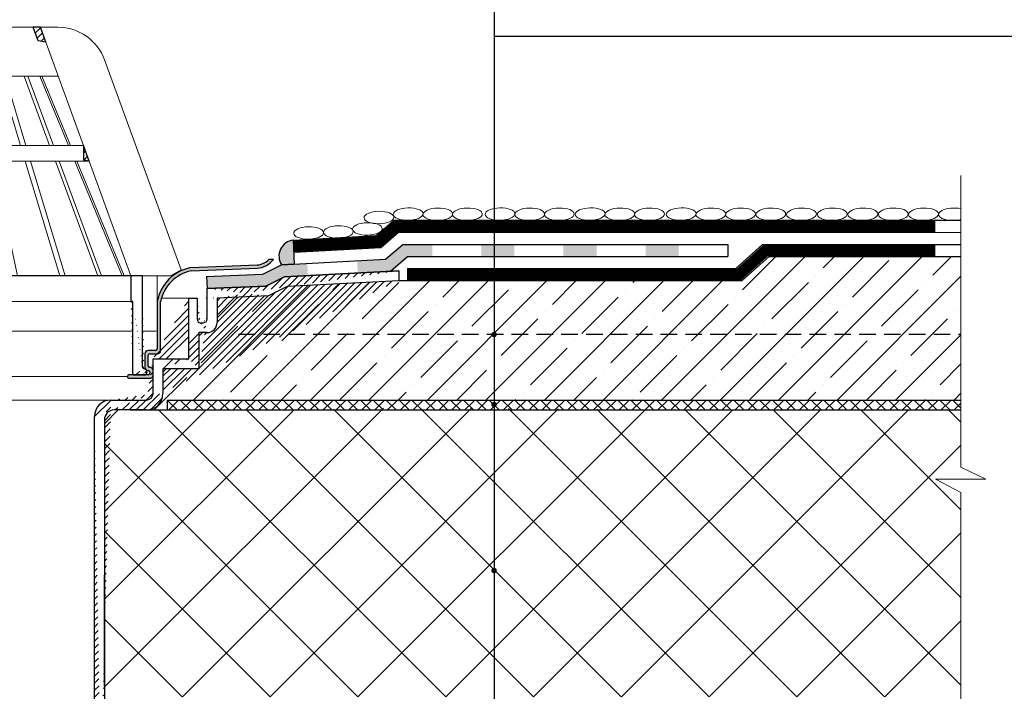
# Model space of a CAD drawing. Units: inches. Extents: x 0 to 2113, y 0 to 1485.
# Drawn here: x 574 to 871, y 970 to 1173 of the extents above; entities that cross this region are included whole.
import ezdxf

# ---------------------------------------------------------------- set-up
doc = ezdxf.new("R2010")
doc.units = ezdxf.units.IN
doc.header["$MEASUREMENT"] = 0
for name, pattern in [('ACAD_ISO03W100', [30, 12, -18]), ('ACAD_ISO04W100', [30, 24, -3, 0, -3]), ('GESTRICHELT', [0.75, 0.5, -0.25])]:
    doc.linetypes.add(name, pattern=pattern)
for name, color, linetype, lineweight in [('вспомогательный', 140, 'Continuous', 20), ('Оси', 10, 'ACAD_ISO04W100', 13), ('Основной', 7, 'Continuous', 30), ('текст', 1, 'Continuous', 25), ('штриховка', 251, 'Continuous', 0)]:
    doc.layers.add(name, color=color, linetype=linetype, lineweight=lineweight)
pattern_1 = [(45, (-36.43344327155501, 275.50571165164), (-1.060660171779821, 1.060660171779821), [])]
pattern_2 = [(45, (0, 0), (-1.060660171779821, 1.060660171779821), [])]

# ---------------------------------------------------------------- blocks, each defined once
blk = doc.blocks.new('листвоуловитель')
at = {"layer": 'штриховка', "linetype": 'ACAD_ISO04W100'}
h = blk.add_hatch(dxfattribs=at)
h.set_pattern_fill('ANSI31', color=256, scale=12)
h.set_pattern_definition(pattern_1)
h.paths.add_polyline_path([(19082.93824788668, 37340.24327367647), (19084.63860807674, 37340.54309286624), (19084.63860768785, 37344.91497328188)])
h.paths.add_polyline_path([(19099.86479037292, 37380.68682093624), (19097.65849564902, 37380.68682093624), (19096.0173331512, 37376.17776541788), (19098.37493362078, 37376.59347440977)])
h = blk.add_hatch(dxfattribs=at)
h.set_pattern_fill('ANSI31', color=256, scale=12)
h.set_pattern_definition(pattern_1)
h.paths.add_polyline_path([(19197.18413425369, 37344.91497328188), (19197.1841338648, 37340.54309286624), (19198.88449405486, 37340.24327367647)])
h.paths.add_polyline_path([(19183.44780832077, 37376.59347440977), (19185.80540879034, 37376.17776541788), (19184.16424629252, 37380.68682093624), (19181.95795156862, 37380.68682093624)])
h = blk.add_hatch(dxfattribs=at)
h.set_pattern_fill('ANSI31', color=256, scale=12)
h.set_pattern_definition(pattern_2)
edge = h.paths.add_edge_path()
edge.add_line((19066.89893434603, 37305.56461307231), (19070.3161344798, 37305.56430046544))
edge.add_line((19070.30580049269, 37297.82038388787), (19070.30579043568, 37305.56427166533))
edge.add_line((19066.89893434663, 37305.56429308925), (19066.89898381999, 37278.01803963955))
edge.add_line((19069.80482327504, 37297.82038388787), (19070.30580049269, 37297.82038388787))
edge.add_line((19069.80482327504, 37275.47752130513), (19069.80482327504, 37297.82038388787))
edge.add_arc((19066.44640474113, 37276.4591704214), 0.9928414620663144, 126.6324558445899, 261.3905732677654)
edge.add_line((19066.29777834103, 37275.47751653027), (19069.80482327504, 37275.47752130513))
edge.add_line((19066.4337130008, 37277.49634378148), (19065.85399654993, 37277.25590544875))
edge.add_arc((19066.25852125711, 37278.12090951805), 0.6486713392498904, 285.6688978743123, 350.8751960009567)
h = blk.add_hatch(dxfattribs=at)
h.set_pattern_fill('ANSI31', color=256, scale=12)
h.set_pattern_definition(pattern_2)
edge = h.paths.add_edge_path()
edge.add_line((19214.92380759551, 37305.56461307231), (19211.50660746174, 37305.56430046544))
edge.add_line((19211.51694144886, 37297.82038388787), (19211.51695150586, 37305.56427166533))
edge.add_line((19214.92380759491, 37305.56429308925), (19214.92375812155, 37278.01803963955))
edge.add_line((19212.0179186665, 37297.82038388787), (19211.51694144886, 37297.82038388787))
edge.add_line((19212.0179186665, 37275.47752130513), (19212.0179186665, 37297.82038388787))
edge.add_arc((19215.37633720041, 37276.4591704214), 0.9928414620663144, 278.60942673223457, 413.3675441554101, ccw=False)
edge.add_line((19215.52496360051, 37275.47751653027), (19212.0179186665, 37275.47752130513))
edge.add_line((19215.38902894074, 37277.49634378148), (19215.96874539161, 37277.25590544875))
edge.add_arc((19215.56422068443, 37278.12090951805), 0.6486713392498904, 189.1248039990434, 254.33110212568772, ccw=False)
at = {"color": 0, "linetype": 'Continuous'}
for p, q in [((19066.89893434603, 37305.56461307231), (19140.91144111165, 37305.56445237619)), ((19214.92380759551, 37305.56461307231), (19140.9113008299, 37305.56445237619))]:
    blk.add_line(p, q, dxfattribs=at)
at = {"layer": 'вспомогательный', "ltscale": 50}
for p, q in [((19137.63534253564, 37380.68688349096), (19137.63536298478, 37365.85709773455)), ((19144.1873994059, 37380.68688349096), (19144.18737895676, 37365.85709773455)), ((19084.63860768785, 37344.91497328188), (19096.0173331512, 37376.17776541788)), ((19197.18413425369, 37344.91497328188), (19185.80540879034, 37376.17776541788)), ((19078.27746133958, 37370.79725980599), (19055.18959745119, 37307.36387608518)), ((19203.54528060196, 37370.79725980599), (19226.63314449035, 37307.36387608518)), ((19097.26442515369, 37365.85704218075), (19088.64031928916, 37344.91498535639)), ((19089.23680100274, 37344.91498699691), (19097.86090719369, 37365.85704318275)), ((19092.22493679207, 37365.85703461665), (19140.91137097077, 37365.85710175152)), ((19101.47358213281, 37365.85704777545), (19093.74142458874, 37344.91499938615)), ((19102.62589681932, 37365.8570494592), (19094.89374019369, 37344.9150025554)), ((19108.37283450238, 37365.85705721093), (19102.05955879764, 37344.91502226384)), ((19110.03419449872, 37365.85705967466), (19103.70988392058, 37344.91497383189)), ((19117.49200760454, 37365.85706995843), (19113.0278351166, 37344.91497383189)), ((19119.48787426822, 37365.85707271055), (19115.0237018344, 37344.91497383189)), ((19128.20964492992, 37365.85708426528), (19125.89883119163, 37344.91508782986)), ((19130.43574507382, 37365.85708727132), (19128.12493201109, 37344.91509395237)), ((19139.79535794771, 37365.85710071302), (19139.79541554522, 37344.91512605016)), ((19189.59780514947, 37365.85703461665), (19140.91137097077, 37365.85710175152)), ((19142.02738399383, 37365.85710071302), (19142.02732639632, 37344.91512605016)), ((19151.38699686772, 37365.85708727132), (19153.69780993045, 37344.91509395237)), ((19153.61309701162, 37365.85708426528), (19155.92391074991, 37344.91508782986)), ((19162.33486767332, 37365.85707271055), (19166.79904010714, 37344.91497383189)), ((19164.330734337, 37365.85706995843), (19168.79490682494, 37344.91497383189)), ((19171.78854744282, 37365.85705967466), (19178.11285802096, 37344.91497383189)), ((19173.44990743916, 37365.85705721093), (19179.7631831439, 37344.91502226384)), ((19179.19684512222, 37365.8570494592), (19186.92900174785, 37344.9150025554)), ((19180.34915980873, 37365.85704777545), (19188.0813173528, 37344.91499938615)), ((19192.5859409388, 37344.91498699691), (19183.96183474785, 37365.85704318275)), ((19184.55831678785, 37365.85704218075), (19193.18242265238, 37344.91498535639)), ((19084.63860768785, 37344.91497328508), (19140.91140002914, 37344.91497328188)), ((19197.18413425369, 37344.91497328508), (19140.9113419124, 37344.91497328188)), ((19070.3161344798, 37305.56430046544), (19082.93824815202, 37340.24327372325)), ((19086.71647048368, 37340.24327367647), (19072.42368929302, 37305.53588053829)), ((19073.03187729965, 37305.56430632747), (19087.31295252369, 37340.24327367647)), ((19092.01654373258, 37340.24327367647), (19079.21248878013, 37305.56431966859)), ((19080.35430300815, 37305.53588053829), (19093.16885816739, 37340.24327367647)), ((19082.93824815202, 37340.24327372325), (19140.92018306004, 37340.24327372325)), ((19100.65119250901, 37340.24327367647), (19090.19673392225, 37305.53329381514)), ((19091.8263690673, 37305.56434689624), (19102.29907429568, 37340.24327367647)), ((19112.03198093373, 37340.24327367647), (19104.63956999989, 37305.56437455413)), ((19114.02784765154, 37340.24327367647), (19106.63543763606, 37305.56437886227)), ((19125.38332624123, 37340.24327367647), (19121.55673833842, 37305.56441107058)), ((19127.60942638512, 37340.24327367647), (19123.78283901251, 37305.56441587575)), ((19139.79535794771, 37340.24327367647), (19139.79535794771, 37305.56445043947)), ((19198.88449378952, 37340.24327372325), (19140.90255888151, 37340.24327372325)), ((19142.02738399383, 37340.24327367647), (19142.02738399383, 37305.56445043947)), ((19154.21331555642, 37340.24327367647), (19158.03990292903, 37305.56441587575)), ((19156.43941570031, 37340.24327367647), (19160.26600360312, 37305.56441107058)), ((19167.79489429, 37340.24327367647), (19175.18730430548, 37305.56437886227)), ((19169.79076100781, 37340.24327367647), (19177.18317194165, 37305.56437455413)), ((19189.99637287424, 37305.56434689624), (19179.52366764586, 37340.24327367647)), ((19181.17154943253, 37340.24327367647), (19191.62600801929, 37305.53329381514)), ((19201.46843893339, 37305.53588053829), (19188.65388377415, 37340.24327367647)), ((19189.80619820896, 37340.24327367647), (19202.61025316142, 37305.56431966859)), ((19208.79086464189, 37305.56430632747), (19194.50978941785, 37340.24327367647)), ((19195.10627145787, 37340.24327367647), (19209.39905264852, 37305.53588053829)), ((19211.50660746174, 37305.56430046544), (19198.88449378952, 37340.24327372325)), ((19055.18959745119, 37307.36387608518), (19058.33895446553, 37305.56424350558)), ((19058.33895446553, 37305.56424350558), (19066.89893434669, 37305.56425945853)), ((19062.38989131176, 37305.53588053829), (19062.38991435804, 37289.30327719586)), ((19070.30579040575, 37305.56427166533), (19140.91137097077, 37305.56443781083)), ((19211.51695153579, 37305.56427166533), (19140.91137097077, 37305.56443781083)), ((19223.48378747602, 37305.56424350558), (19214.92380759485, 37305.56425945853)), ((19219.43285062978, 37305.53588053829), (19219.4328275835, 37289.30327719586)), ((19226.63314449035, 37307.36387608518), (19223.48378747602, 37305.56424350558)), ((19070.30580049268, 37297.82038900401), (19140.91137097077, 37297.82048069966)), ((19127.11966168783, 37288.80234972778), (19127.11965066582, 37296.81836995429)), ((19127.3463174282, 37297.82038333786), (19140.91148119215, 37297.82038333786)), ((19129.12367576979, 37296.8183733399), (19129.12370282414, 37276.47751653027)), ((19154.47642451334, 37297.82038333786), (19140.91126074939, 37297.82038333786)), ((19211.51694144886, 37297.82038900401), (19140.91137097077, 37297.82048069966)), ((19152.69906617175, 37296.8183733399), (19152.6990391174, 37276.47751653027)), ((19154.70308025371, 37288.80234972778), (19154.70309127573, 37296.81836995429)), ((19062.89092063405, 37288.80227091988), (19066.89897052819, 37288.80227636477)), ((19069.80482327504, 37288.80227091988), (19127.11966168783, 37288.80234972778)), ((19212.0179186665, 37288.80227091988), (19154.70308025371, 37288.80234972778)), ((19218.93182130749, 37288.80227091988), (19214.92377141335, 37288.80227636477)), ((19129.12370282414, 37276.47751653027), (19140.91137097077, 37276.47753301303)), ((19152.6990391174, 37276.47751653027), (19140.91137097077, 37276.47753301303))]:
    blk.add_line(p, q, dxfattribs=at)
for points in [[(19092.40119731307, 37380.68682093624), (19097.65849564902, 37380.68682093624)], [(19099.86479037294, 37380.68682093624), (19140.92018306004, 37380.68682093624)], [(19181.95795156861, 37380.68682093624), (19140.90255888151, 37380.68682093624)], [(19189.42154462847, 37380.68682093624), (19184.16424629252, 37380.68682093624)]]:
    blk.add_lwpolyline(points, dxfattribs=at)
for centre, radius, start, end in [((19092.40121794332, 37365.65663324467), 15.03018769159584, 90.00007864340387, 160.0000015706072), ((19189.42152399822, 37365.65663324467), 15.03018769159584, 19.99999842935595, 89.99992135652488), ((19128.1216632178, 37296.81837133204), 1.002012552000985, 0.000114810200141727, 180.000078781958), ((19153.70107872374, 37296.81837133204), 1.002012552000985, 359.999921218042, 179.9998851897999), ((19062.89092134534, 37289.30327790718), 0.5010069873073321, 180.0000813456109, 269.9999186540406), ((19218.9318205962, 37289.30327790718), 0.5010069873073321, 270.0000813461189, 359.9999186543891)]:
    blk.add_arc(centre, radius, start, end, dxfattribs=at)
at = {"layer": 'Основной', "color": 0}
for p, q in [((19096.0173331512, 37376.17776541788), (19097.65849564902, 37380.68682093624)), ((19097.65849564902, 37380.68682093624), (19099.86479037292, 37380.68682093624)), ((19098.37493362078, 37376.59347440977), (19099.86479412964, 37380.68683125774)), ((19183.44780832077, 37376.59347440977), (19181.9579478119, 37380.68683125774)), ((19184.16424629252, 37380.68682093624), (19181.95795156862, 37380.68682093624)), ((19185.80540879034, 37376.17776541788), (19184.16424629252, 37380.68682093624)), ((19096.0173331512, 37376.17776541788), (19098.37493362078, 37376.59347440977)), ((19185.80540879034, 37376.17776541788), (19183.44780832077, 37376.59347440977)), ((19096.0173331512, 37376.17776541788), (19096.0173331512, 37376.17776541788)), ((19185.80540879034, 37376.17776541788), (19185.80540879034, 37376.17776541788)), ((19082.93824788668, 37340.24327367647), (19084.63860768785, 37344.91497328188)), ((19084.63860768785, 37344.91497328188), (19084.63860807674, 37340.54309286624)), ((19198.88449405486, 37340.24327367647), (19197.18413425369, 37344.91497328188)), ((19197.18413425369, 37344.91497328188), (19197.1841338648, 37340.54309286624)), ((19082.93824788668, 37340.24327367647), (19084.63860807674, 37340.54309286624)), ((19198.88449405486, 37340.24327367647), (19197.1841338648, 37340.54309286624))]:
    blk.add_line(p, q, dxfattribs=at)
at = {"layer": 'Основной', "color": 0, "ltscale": 50}
for p, q in [((19066.89893434603, 37305.56461307231), (19070.3161344798, 37305.56430046544)), ((19066.89893434663, 37305.56429308925), (19066.89898381999, 37278.01803963955)), ((19070.30580049269, 37297.82038388787), (19070.30579043568, 37305.56427166533)), ((19214.92380759551, 37305.56461307231), (19211.50660746174, 37305.56430046544)), ((19211.51694144886, 37297.82038388787), (19211.51695150586, 37305.56427166533)), ((19214.92380759491, 37305.56429308925), (19214.92375812155, 37278.01803963955)), ((19069.80482327504, 37275.47752130513), (19069.80482327504, 37297.82038388787)), ((19069.80482327504, 37297.82038388787), (19070.30580049269, 37297.82038388787)), ((19212.0179186665, 37297.82038388787), (19211.51694144886, 37297.82038388787)), ((19212.0179186665, 37275.47752130513), (19212.0179186665, 37297.82038388787)), ((19066.4337130008, 37277.49634378148), (19065.85399654993, 37277.25590544875)), ((19066.29777834103, 37275.47751653027), (19069.80482327504, 37275.47752130513)), ((19215.52496360051, 37275.47751653027), (19212.0179186665, 37275.47752130513)), ((19215.38902894074, 37277.49634378148), (19215.96874539161, 37277.25590544874))]:
    blk.add_line(p, q, dxfattribs=at)
for centre, radius, start, end in [((19066.44640474113, 37276.4591704214), 0.9928414620663144, 126.6324558445899, 261.3905732677654), ((19066.25852125711, 37278.12090951805), 0.6486713392498904, 285.6688978743123, 350.8751960009567), ((19215.56422068443, 37278.12090951805), 0.6486713392498904, 189.1248039990199, 254.331102125633), ((19215.37633720041, 37276.4591704214), 0.9928414620663144, 278.6094267323296, 53.36754415526617)]:
    blk.add_arc(centre, radius, start, end, dxfattribs=at)
blk = doc.blocks.new('hl65h')
at = {"layer": 'штриховка', "linetype": 'Continuous'}
for points in [[(9790.166486700395, 18979.63797246503), (9781.324627877964, 18979.63916203079), (9776.104250315579, 18975.13723152197), (9767.514690397702, 18974.67611087034), (9767.704144396228, 18971.02785037693), (9777.54551904003, 18971.55617326335), (9782.682256842816, 18975.98597481578), (9790.1664909171, 18975.98593298574)], [(9814.995279278986, 18979.63797246503), (9804.961246437406, 18979.63797246503), (9804.961250650611, 18975.98564403324), (9814.995283492191, 18975.98564403324)], [(9839.824071857574, 18979.63797246503), (9829.790039015998, 18979.63797246503), (9829.790043225557, 18975.9853431493), (9839.824076067134, 18975.9853431493)], [(9864.652864436162, 18979.63797246503), (9854.618831594586, 18979.63797246503), (9854.618835800497, 18975.98504226537), (9864.652868642073, 18975.98504226537)], [(9752.467247000875, 18973.86830616661), (9752.622812190728, 18970.21822639144), (9745.600855702198, 18969.84126072816), (9739.919788871515, 18967.03282385203), (9722.173454607264, 18966.32505433683), (9722.023152726577, 18970.09366453814), (9738.997598697022, 18970.65211954382), (9744.655130042536, 18973.44892164669)]]:
    blk.add_hatch(color=0, dxfattribs=at).paths.add_polyline_path(points)
at = {"layer": 'штриховка', "linetype": 'Continuous', "ltscale": 100, "transparency": 33554687}
blk.add_hatch(color=0, dxfattribs=at).paths.add_polyline_path([(9717.239926233693, 18972.62710697161), (9737.302547273071, 18973.42725596887, 0.1649740102694922), (9740.780393247469, 18975.03676049184), (9742.207730920994, 18975.11156454509, -0.2066737925910399), (9737.375407461821, 18972.41481756067), (9717.360075642597, 18971.61655457927, 0.3029641911738251), (9708.129212504222, 18962.32867995992), (9708.140637719773, 18947.5946554691, -0.4142135623742049), (9707.138625167774, 18946.59264291708), (9704.85344947702, 18946.59264291708, 0.4142135623739385), (9704.35244320101, 18946.09163664107), (9704.35244320101, 18942.94279818205, 0.4142135623797545), (9704.753248221821, 18942.54199316127), (9704.835971972565, 18942.54199316127, -0.4142135623730951), (9705.837984524567, 18941.53998060923), (9705.837984524567, 18940.16911589118, -0.4142135623719851), (9704.835971972565, 18939.16710333919), (9698.49472503484, 18939.16710333919, -0.4142135623730952), (9698.093920014055, 18939.56790835998), (9698.093920014055, 18939.76831087039, -0.4142135623730952), (9698.49472503484, 18940.16911589118), (9704.33496569656, 18940.16911589118, 0.4142135623728286), (9704.835971972565, 18940.67012216718), (9704.835971972565, 18941.13917558845, 0.4142135623758699), (9704.43516695177, 18941.53998060923), (9704.35244320101, 18941.53998060923, -0.4142135623730951), (9703.350430649027, 18942.54199316127), (9703.350430649027, 18946.59264291708, -0.4142135623730951), (9704.35244320101, 18947.5946554691), (9706.620405103082, 18947.5946554691, 0.4142135623733614), (9707.121411379076, 18948.09566174509), (9707.121411379076, 18962.4608339155, -0.3061141786027493)])
at = {"layer": 'штриховка'}
h = blk.add_hatch(dxfattribs=at)
h.set_pattern_fill('ANSI31', color=256, scale=12)
h.set_pattern_definition([(45, (-10722.77088378609, -18052.04092983584), (-1.060660171779821, 1.060660171779821), [])])
edge = h.paths.add_edge_path()
edge.add_line((9691.14135502674, 18926.58909532651), (9691.142036579511, 18752.49181608028))
edge.add_line((9688.13605735082, 18748.40733756634), (9688.135317370748, 18927.59110787852))
edge.add_line((9691.142036579511, 18752.49181608028), (9689.459717062333, 18748.40735990475))
edge.add_line((9689.459717062333, 18748.40735990475), (9688.135999052583, 18748.40735990475))
edge.add_arc((9693.145380130734, 18927.59110787852), 5.010062760000427, 90, 180)
edge.add_arc((9694.147392682744, 18926.58909532651), 3.006037656000114, 90, 180)
edge.add_line((9703.835688706038, 18929.59513298249), (9694.147392682744, 18929.59513298249))
edge.add_line((9705.839713810039, 18934.60519574249), (9705.839713810039, 18945.02758636455))
edge.add_arc((9703.835688706038, 18934.60519574249), 2.004025104000076, 270, 360)
edge.add_line((9693.145380130734, 18932.60117063852), (9703.835688706038, 18932.60117063852))
edge.add_arc((9703.835688706038, 18934.60519574249), 5.010062759999952, 270, 360)
edge.add_line((9708.845751466042, 18942.02154870854), (9708.845751466042, 18934.60519574249))
edge.add_line((9716.662385571259, 18945.02758636455), (9716.662385571259, 18963.38619815607))
edge.add_line((9705.839713810039, 18945.02758636455), (9716.662385571259, 18945.02758636455))
edge.add_line((9719.668423227266, 18942.02154870854), (9708.845751466042, 18942.02154870854))
edge.add_line((9719.668423227266, 18952.98858269928), (9719.668423227266, 18942.02154870854))
edge.add_line((9722.173454607264, 18956.99663290727), (9722.173454607264, 18966.32505433683))
edge.add_arc((9721.171442055265, 18956.99663290727), 1.002012551995652, 314.9999999998526, 360)
edge.add_arc((9720.636385927313, 18958.28559874109), 2.352975822942916, 259.5074627146486, 301.9052596792952)
edge.add_arc((9720.20789148607, 18957.01256438218), 1.040596496966197, 180.8772294928737, 270)
edge.add_line((9719.167416951257, 18963.38619815607), (9719.167416951257, 18956.99663290727))
edge.add_line((9722.173454607264, 18952.98858269928), (9719.668423227266, 18952.98858269928))
edge.add_arc((9722.173454607264, 18955.99462035528), 3.006037656000351, 270, 360)
edge.add_line((9725.179492263267, 18963.43651542283), (9725.179492263267, 18955.99462035528))
edge.add_line((9716.662385571259, 18963.38619815607), (9719.167416951257, 18963.38619815607))
edge.add_line((9740.678619643664, 18964.05466053994), (9725.179492263267, 18963.43651542283))
edge.add_line((9746.379052816452, 18966.87267117238), (9740.678619643664, 18964.05466053994))
edge.add_line((9722.173454607264, 18966.32505433683), (9739.919788871515, 18967.03282385203))
edge.add_line((9739.919788871515, 18967.03282385203), (9745.600855702198, 18969.84126072816))
edge.add_line((9745.600855702198, 18969.84126072816), (9780.038696202317, 18971.69001661373))
edge.add_line((9780.038973421839, 18968.67966532248), (9746.379052816452, 18966.87267117238))
edge.add_line((9780.038696202317, 18971.69001661373), (9780.038973421839, 18968.67966532248))
at = {"color": 0, "ltscale": 0.5}
blk.add_line((9691.142036579511, 18846.1686891547), (9691.142036579511, 18879.63157524414), dxfattribs=at)
at = {"layer": 'вспомогательный', "ltscale": 50}
for p, q in [((9716.662385571259, 18963.38619815607), (9708.389672828283, 18963.38619815607)), ((9698.095649299526, 18939.66882090786), (9628.588380302515, 18939.66882090786)), ((9693.14535537754, 18932.60119545186), (9628.588380302515, 18932.60120756064))]:
    blk.add_line(p, q, dxfattribs=at)
at = {"layer": 'Основной', "color": 0, "ltscale": 50}
for p, q in [((9879.486999838076, 18979.63797246503), (9879.486999838076, 18975.98480170226)), ((9742.209460193515, 18975.11227583711), (9740.78212253294, 18975.03747178452))]:
    blk.add_line(p, q, dxfattribs=at)
at = {"layer": 'Основной', "color": 0, "ltscale": 0.5}
for p, q in [((9745.600855702198, 18969.84126072816), (9739.919788871515, 18967.03282385203)), ((9739.919788871515, 18967.03282385203), (9745.600855702198, 18969.84126072816)), ((9780.038973421839, 18971.69003149594), (9745.600855702198, 18969.84126072816)), ((9745.600855702198, 18969.84126072816), (9780.038696202317, 18971.69001661373)), ((9780.038696202317, 18971.69001661373), (9780.038973421839, 18968.67966532248)), ((9739.919788871515, 18967.03282385203), (9722.173454607264, 18966.32505433683)), ((9722.173454607264, 18966.32505433683), (9739.919788871515, 18967.03282385203)), ((9722.173454607264, 18956.99663290727), (9722.173454607264, 18966.32505433683)), ((9746.379052816452, 18966.87267117238), (9740.678619643664, 18964.05466053994)), ((9780.038973421839, 18968.67966532248), (9746.379052816452, 18966.87267117238)), ((9716.662385571259, 18945.02758636455), (9716.662385571259, 18963.38619815607)), ((9716.662385571259, 18963.38619815607), (9719.167416951257, 18963.38619815607)), ((9719.167416951257, 18963.38619815607), (9719.167416951257, 18956.99663290727)), ((9740.678619643664, 18964.05466053994), (9725.179492263267, 18963.43651542283)), ((9725.179492263267, 18963.43651542283), (9725.179492263267, 18955.99462035528)), ((9707.123140664547, 18962.46154520818), (9707.123140664547, 18948.09637303777)), ((9708.142367005245, 18947.59536676177), (9708.130941789694, 18962.32939125259)), ((9722.173454607264, 18952.98858269928), (9719.668423227266, 18952.98858269928)), ((9719.668423227266, 18952.98858269928), (9719.668423227266, 18942.02154870854)), ((9703.352159934499, 18946.59335420976), (9703.352159934499, 18942.54270445395)), ((9706.622134388554, 18947.59536676177), (9704.354172486483, 18947.59536676177)), ((9704.354172486483, 18942.94350947472), (9704.354172486483, 18946.09234793375)), ((9704.855178762491, 18946.59335420976), (9707.140354453246, 18946.59335420976)), ((9704.837701258037, 18942.54270445395), (9704.754977507293, 18942.54270445395)), ((9705.839713810039, 18934.60519574249), (9705.839713810039, 18945.02758636455)), ((9705.839713810039, 18945.02758636455), (9716.662385571259, 18945.02758636455)), ((9698.095649299526, 18939.76902216307), (9698.095649299526, 18939.56861965265)), ((9704.336694982032, 18940.16982718385), (9698.496454320311, 18940.16982718385)), ((9704.354172486483, 18941.54069190191), (9704.436896237241, 18941.54069190191)), ((9704.837701258037, 18941.13988688113), (9704.837701258037, 18940.67083345985)), ((9705.839713810039, 18940.16982718385), (9705.839713810039, 18941.54069190191)), ((9719.668423227266, 18942.02154870854), (9708.845751466042, 18942.02154870854)), ((9708.845751466042, 18942.02154870854), (9708.845751466042, 18934.60519574249)), ((9698.496454320311, 18939.16781463187), (9704.837701258037, 18939.16781463187)), ((9693.145380130734, 18932.60117063852), (9703.835688706038, 18932.60117063852)), ((9688.13605735082, 18748.40733756634), (9688.135317370748, 18927.59110787852)), ((9703.835688706038, 18929.59513298249), (9694.147392682744, 18929.59513298249)), ((9691.14135502674, 18926.58909532651), (9691.142036579511, 18752.49181608028))]:
    blk.add_line(p, q, dxfattribs=at)
at = {"layer": 'Основной', "color": 0, "ltscale": 50}
for points in [[(9722.027872485605, 18969.97532315785), (9738.997598697022, 18970.65211954382), (9744.655130042536, 18973.44892164669), (9776.104250315579, 18975.13723152197), (9781.324627877964, 18979.63916203079), (9879.486999838076, 18979.63797246503)], [(9777.545519039997, 18971.55617326332), (9782.682256842816, 18975.98597481578), (9879.486999838076, 18975.98480170226)]]:
    blk.add_lwpolyline(points, dxfattribs=at)
at = {"layer": 'Основной', "color": 0, "ltscale": 0.5}
for points in [[(9717.241655519165, 18972.62781826429), (9737.304276558543, 18973.42796726154)], [(9717.361804928069, 18971.61726587194), (9737.377136747293, 18972.41552885334)], [(9722.027872485605, 18969.97532315785), (9722.173454607264, 18966.32505433683)]]:
    blk.add_lwpolyline(points, dxfattribs=at)
for centre, radius, start, end in [((9719.707068649399, 18960.05535989798), 12.81190740190732, 101.0947113702744, 169.1750807004748), ((9720.20789148607, 18957.01256438218), 1.040596496966197, 180.8772294928737, 270), ((9720.636385927313, 18958.28559874109), 2.352975822942916, 259.5074627146486, 301.9052596792952), ((9721.171442055265, 18956.99663290727), 1.002012551995652, 314.9999999998526, 0), ((9722.173454607264, 18955.99462035528), 3.006037656000351, 270, 0), ((9704.354172486483, 18946.59335420976), 1.002012552000038, 90, 180), ((9704.855178762491, 18946.09234793375), 0.5010062760002563, 90, 180), ((9706.622134388554, 18948.09637303777), 0.5010062759995443, 270, 0), ((9707.140354453246, 18947.59536676177), 1.002012552000038, 270, 0), ((9704.354172486483, 18942.54270445395), 1.002012552000275, 180, 270), ((9704.754977507293, 18942.94350947472), 0.4008050207952687, 179.9999999993747, 270.0000000008338), ((9704.844831731649, 18941.54782237553), 0.9949076306579908, 359.5893593240234, 90.4106406753521), ((9698.496454320311, 18939.76902216307), 0.4008050208000152, 90, 180), ((9698.496454320311, 18939.56861965265), 0.4008050208000152, 180, 270), ((9704.336694982032, 18940.67083345985), 0.5010062759995443, 270, 0), ((9704.436896237241, 18941.13988688113), 0.4008050208000152, 0, 90), ((9704.840845589419, 18940.16667880286), 0.9988691200190237, 269.8196388179026, 359.9231118360327), ((9703.835688706038, 18934.60519574249), 5.010062759999952, 270, 0), ((9703.835688706038, 18934.60519574249), 2.004025104000076, 270, 0), ((9693.145380130734, 18927.59110787852), 5.010062760000427, 90, 180), ((9694.147392682744, 18926.58909532651), 3.006037656000114, 90, 180)]:
    blk.add_arc(centre, radius, start, end, dxfattribs=at)
at = {"layer": 'Основной', "color": 0, "ltscale": 50}
for centre, radius, start, end in [((9736.6705537533, 18979.35957471372), 5.965364327558041, 276.0982507262507, 313.5699925455068), ((9736.644026093729, 18979.40710984862), 7.029911524618517, 275.9859438518219, 322.3427051375789)]:
    blk.add_arc(centre, radius, start, end, dxfattribs=at)
at = {"layer": 'Основной', "linetype": 'ACAD_ISO04W100'}
blk.add_arc((9719.69840648984, 18960.06396888685), 11.78721248151303, 101.4335845468052, 168.9191940245381, dxfattribs=at)

msp = doc.modelspace()

# ---------------------------------------------------------------- hatches: boundary and pattern name
at = {"layer": 'текст'}
h = msp.add_hatch(color=256, dxfattribs=at)
h.dxf.hatch_style = 1
h.paths.add_polyline_path([(716.4648322349976, 1110.066264764733, 1), (718.1412199453907, 1110.066264764733, 1)])
h = msp.add_hatch(color=256, dxfattribs=at)
h.dxf.hatch_style = 1
h.paths.add_polyline_path([(716.4648322349976, 1095.530701296717, 1), (718.1412199453907, 1095.530701296717, 1)])
h = msp.add_hatch(color=256, dxfattribs=at)
h.dxf.hatch_style = 1
h.paths.add_polyline_path([(716.4648322349976, 1077.389873158879, 1), (718.1412199453907, 1077.389873158879, 1)])
h = msp.add_hatch(color=256, dxfattribs=at)
h.dxf.hatch_style = 1
h.paths.add_polyline_path([(716.4648322349976, 1056.234681535389, 1), (718.1412199453907, 1056.234681535389, 1)])
h = msp.add_hatch(color=256, dxfattribs=at)
h.dxf.hatch_style = 1
h.paths.add_polyline_path([(716.4648322349976, 1006.041515046214, 1), (718.1412199453907, 1006.041515046214, 1)])
at = {"layer": 'штриховка'}
h = msp.add_hatch(color=1, dxfattribs=at)
h.dxf.hatch_style = 1
h.paths.add_polyline_path([(656.6741246881256, 1105.956076870989), (657.0657426093885, 1098.661184335586), (653.1292783661111, 1098.449859777127, -0.5617461561154236)])
h = msp.add_hatch(dxfattribs=at)
h.set_pattern_fill('ANSI35', color=256, scale=50, style=0)
h.set_pattern_definition([(45, (-9856.201772416865, -17874.9995197412), (-8.838834764831843, 8.838834764831844), []), (45, (-9847.362937666865, -17874.9995197412), (-8.838834764831843, 8.838834764831844), [15.625, -3.125, 0, -3.125])])
h.paths.add_polyline_path([(628.1255122159082, 1077.98906295808), (630.6305435959066, 1077.989062958088, 0.4142135623730951), (633.6365812519061, 1080.995100614087), (633.6365812519098, 1088.436995681634), (649.1357086323069, 1089.05514079874), (654.8361418050945, 1091.873151431184), (688.4960663879201, 1093.68014579481), (792.2243276650615, 1093.678888779661), (800.3544904813489, 1100.985281961064), (858.339974891499, 1100.985281961061), (858.339974891499, 1057.592563762661), (618.5249808712788, 1057.595536000357), (618.5249808712788, 1054.595536000132), (612.2926538007623, 1054.595613242829, 0.4142208053525476), (617.3028404546812, 1059.605676001298), (617.3028404546849, 1067.022028967349), (628.1255122159082, 1067.022028967349)])
h = msp.add_hatch(dxfattribs=at)
h.set_pattern_fill('ANSI37', color=256, scale=22)
h.set_pattern_definition([(45, (0, 0), (-1.944543648263006, 1.944543648263006), []), (135, (0, 0), (-1.944543648263006, -1.944543648263005), [])])
h.paths.add_polyline_path([(455.5484078957697, 1057.595536000357), (215.7333766939182, 1057.592563762199), (215.7333766939182, 1054.595157298201), (455.5484450820983, 1054.595157298201)])
h.paths.add_polyline_path([(717.3030260901933, 1057.594311757349), (618.5249808712788, 1057.595536000357), (618.5249436849501, 1054.595157298201), (717.3030260901933, 1054.595157298201)])
h.paths.add_polyline_path([(858.3400120731303, 1057.592563762199), (717.3030260901933, 1057.594311757349), (717.3030260901933, 1054.595157298201), (858.3400120731303, 1054.595157298201)])
at = {"layer": 'штриховка', "linetype": 'Continuous', "ltscale": 100}
h = msp.add_hatch(dxfattribs=at)
h.set_pattern_fill('ANSI37', color=256, scale=150, style=0)
h.set_pattern_definition([(45, (0, 0), (-13.25825214724777, 13.25825214724777), []), (135, (0, 0), (-13.25825214724777, -13.25825214724776), [])])
edge = h.paths.add_edge_path()
edge.add_line((646.475138138432, 962.2959039196728), (643.3492546479165, 959.526878425062))
edge.add_line((643.3492546479165, 959.526878425062), (646.4743477276907, 962.2952022694044))
edge.add_arc((646.8105750116829, 961.9172374376279), 0.505871723424629, 131.5357184361503, 131.6554258346154, ccw=False)
edge = h.paths.add_edge_path()
edge.add_line((599.5675069582653, 967.8804219940677), (687.6869436303523, 967.8807669623893))
edge.add_line((687.6869436303523, 967.8807669623893), (687.6869436303596, 967.8807961757011))
edge.add_line((687.6869436303596, 967.8807961757011), (858.1644269326416, 967.8807961757011))
edge.add_line((858.1644269326416, 967.8807961757011), (858.164426932638, 1006.720943146585))
edge.add_line((858.164426932638, 1006.720943146585), (858.3400120731303, 1014.305992140045))
edge.add_line((858.3400120731303, 1014.305992140045), (858.3400120731321, 1054.595157298201))
edge.add_line((858.3400120731321, 1054.595157298201), (800.3545276629766, 1054.595157298201))
edge.add_line((800.3545276629766, 1054.595157298201), (792.2234724383152, 1054.595157298201))
edge.add_line((792.2234724383152, 1054.595157298201), (688.4048024745452, 1055.183163817943))
edge.add_line((688.4048024745452, 1055.183163817943), (654.7632141810163, 1054.595157298201))
edge.add_line((654.7632141810163, 1054.595157298201), (649.0658856536711, 1054.595157298201))
edge.add_line((649.0658856536711, 1054.595157298201), (633.5751996133213, 1054.595157298201))
edge.add_line((633.5751996133213, 1054.595157298201), (613.6992249853965, 1054.586318547175))
edge.add_line((613.6992249853965, 1054.586318547175), (602.5957067637528, 1054.586318547175))
edge.add_arc((602.5957067637128, 1051.580280891216), 3.006037655959744, 89.99999999923726, 180.0000000003423)
edge.add_line((599.589669107753, 1051.580280891198), (599.5675069582653, 967.8804219940677))

# ---------------------------------------------------------------- linework, layer by layer
at = {"layer": 'вспомогательный'}
for p, q in [((850.4569717305994, 1111.943580967403), (850.4569717305976, 1108.290410204638)), ((850.4568831989882, 1104.63799678073), (850.4568831989864, 1100.984826017964))]:
    msp.add_line(p, q, dxfattribs=at)
at = {"layer": 'вспомогательный', "linetype": 'Continuous', "ltscale": 100, "extrusion": (0, 0, -1)}
for centre in [(691.3400744357523, 1113.822139159049), (700.2968316886208, 1113.759113247157), (709.2482037230466, 1113.759113247157), (719.0981775435057, 1113.821802776692), (728.0549347963597, 1113.758776864845), (737.0063068307891, 1113.758776864845), (746.3325419547937, 1113.821472741191), (755.2892992076513, 1113.758446829328), (764.240671242077, 1113.758446829328), (773.8287959275467, 1113.821139532025), (782.7855531804153, 1113.75811362017), (791.736925214841, 1113.75811362017), (800.886789639354, 1113.75811362017), (810.1701446195557, 1113.75811362017), (819.4534995997574, 1113.75811362017), (828.703847576563, 1113.75811362017), (837.8852055052821, 1113.75811362017), (847.0154972709615, 1113.75811362017), (682.5193416958746, 1112.770415882987), (661.2733990024963, 1108.103079779663), (670.2628142207095, 1108.406112279001), (679.05022283575, 1109.315198386219)]:
    msp.add_ellipse(centre, major_axis=(-4.496864423870854, -0.09564790751448717), ratio=0.4176492562906514, dxfattribs=at)
msp.add_ellipse((856.094790510896, 1113.75811362017), major_axis=(-4.496864423870854, -0.09564790751448717), ratio=0.4176492562906514, start_param=4.198520301012374, end_param=8.38561657130885, dxfattribs=at)
at = {"layer": 'Оси', "ltscale": 50}
for p, q in [((858.3400120731303, 1037.306097604698), (858.3400120731303, 1125.425495616397)), ((858.3400120731303, 1037.306097604698), (865.820150636765, 1033.682034193589)), ((865.820150636765, 1033.682034193589), (850.6028313317684, 1033.682034193589)), ((850.6028313317684, 1033.682034193589), (858.3400120731158, 1029.649575166382)), ((858.340012073148, 726.6687830926672), (858.3400120731176, 1029.649575166382))]:
    msp.add_line(p, q, dxfattribs=at)
at = {"layer": 'Основной', "color": 0, "ltscale": 50}
for p, q in [((681.6964632155677, 1107.299372354995), (687.0841202970578, 1111.945560776454)), ((687.0841202970578, 1111.945560776454), (858.3400120731303, 1111.943485438009)), ((656.6741246881274, 1105.956076870949), (681.6964632155677, 1107.299372354995)), ((683.137731939979, 1103.718314096324), (688.4417492619204, 1108.292373561475)), ((688.4417492619204, 1108.292373561475), (858.3400120731303, 1108.290314675214)), ((656.8699589718226, 1102.308158895816), (683.137731939979, 1103.718314096324))]:
    msp.add_line(p, q, dxfattribs=at)
at = {"layer": 'Основной'}
for p, q in [((656.6741246881274, 1105.956076870949), (656.8699589718299, 1102.308158895816)), ((657.0657426093885, 1098.661184335586), (653.1122562128103, 1098.448945962395)), ((691.1569629212199, 1097.332828369283), (691.1569629212199, 1093.679657606495)), ((618.5249808712788, 1057.595536000357), (618.5249436896438, 1054.59553600059)), ((607.4486668646668, 1054.595157298201), (858.3400120731321, 1054.595157298201))]:
    msp.add_line(p, q, dxfattribs=at)
at = {"layer": 'Основной', "ltscale": 50}
for p, q in [((798.4252202244415, 1104.63799678073), (858.3400120731303, 1104.63799678073)), ((792.2234724383152, 1093.677630849368), (800.3545276629766, 1100.984826017964)), ((800.3545276629766, 1100.984826017964), (858.3400120731321, 1100.984826017964))]:
    msp.add_line(p, q, dxfattribs=at)
at = {"layer": 'Основной', "linetype": 'GESTRICHELT', "ltscale": 10}
msp.add_line((640.1095522121641, 1077.515795678799), (858.339974891499, 1077.515795678799), dxfattribs=at)
at = {"layer": 'Основной', "color": 0, "ltscale": 50}
for points in [[(657.0657932555323, 1098.66024092069), (656.6741246881274, 1105.956076870949)], [(691.1569629212199, 1097.332828369283), (790.2950834238645, 1097.331626979052)], [(688.5137237706431, 1093.679689638186), (792.2243648466929, 1093.678432836565)], [(618.5249808712788, 1057.595536000357), (858.3400120731303, 1057.592563762199)]]:
    msp.add_lwpolyline(points, dxfattribs=at)
at = {"layer": 'Основной', "ltscale": 50}
msp.add_lwpolyline([(790.2950834238645, 1097.331626979052), (798.4252202244415, 1104.63799678073)], dxfattribs=at)
at = {"layer": 'Основной', "color": 0, "ltscale": 50}
msp.add_arc((657.1881277893508, 1101.123192769359), 4.860140731283626, 96.0708913555301, 213.3835214742575, dxfattribs=at)
at = {"layer": 'текст'}
for p, q in [((717.3030260901933, 1317.585738383961), (717.3030260901933, 850.7922816253154)), ((717.3030260901933, 1167.585738383961), (1134.711607925846, 1167.585738383961))]:
    msp.add_line(p, q, dxfattribs=at)
at = {"layer": 'штриховка', "linetype": 'ACAD_ISO03W100', "ltscale": 0.7, "const_width": 3.5}
for points in [[(850.4569717305976, 1110.116995586017), (687.7629347794891, 1110.118967168964), (682.4170975777733, 1105.50884322566), (656.7720418299787, 1104.132117883382)], [(850.4568831989864, 1102.811411399351), (799.3898739437091, 1102.811411399351), (791.2597241352787, 1095.505029907807), (691.1569629212217, 1095.505029907807)]]:
    msp.add_lwpolyline(points, dxfattribs=at)

# ---------------------------------------------------------------- block references
at = {"layer": 'Основной', "linetype": 'ACAD_ISO04W100'}
msp.add_blockref('листвоуловитель', (-18603.87467658725, -36210.40189268486), dxfattribs=at)
at = {"layer": 'Основной'}
msp.add_blockref('hl65h', (-9091.551685918992, -17875.00881443531), dxfattribs=at)

doc.saveas('drawing.dxf')
